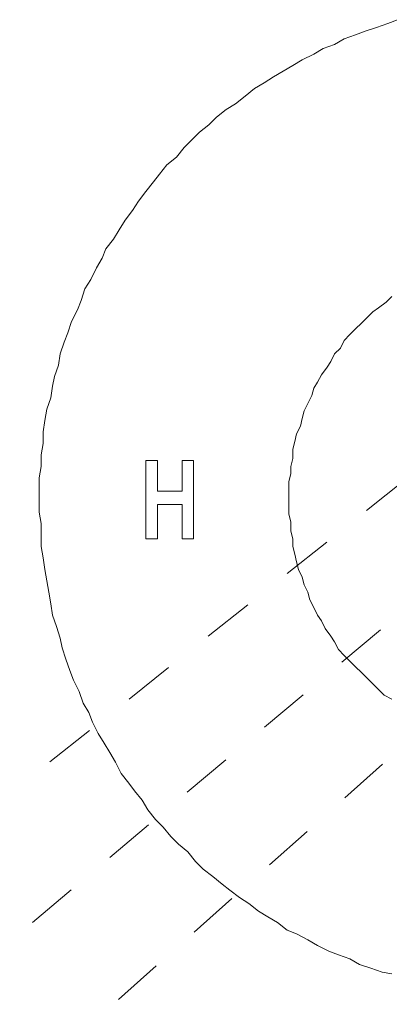
# Model space of a CAD drawing. Units: inches. Extents: x 149.1 to 232.2, y -281.8 to -222.7.
# Drawn here: x 164.1 to 166.7, y -257.9 to -251 of the extents above; entities that cross this region are included whole.
import ezdxf

# ---------------------------------------------------------------- set-up
doc = ezdxf.new("R2010")
doc.units = ezdxf.units.IN
doc.header["$MEASUREMENT"] = 0
for name, pattern in [('AI-Linetype-14', [0.705556, 0.352778, -0.352778]), ('AI-Linetype-16', [0.705556, 0.352778, -0.352778]), ('AI-Linetype-26', [0.705556, 0.352778, -0.352778])]:
    doc.linetypes.add(name, pattern=pattern)
doc.layers.add('图层 1', color=7, linetype='Continuous')

msp = doc.modelspace()

# ---------------------------------------------------------------- linework, layer by layer
at = {"layer": '图层 1', "lineweight": 9}
for points in [[(166.7487, -251.0148), (166.6818, -251.0417), (166.6019, -251.0682), (166.5223, -251.0951), (166.4558, -251.1213), (166.3759, -251.1478), (166.3091, -251.1881), (166.2295, -251.2153), (166.163, -251.2546), (166.0827, -251.2949), (166.0166, -251.3345), (165.9501, -251.3745), (165.8832, -251.4145), (165.8171, -251.4548), (165.7496, -251.4947), (165.6834, -251.5481), (165.6173, -251.6019), (165.5508, -251.6418), (165.4836, -251.6942), (165.4306, -251.7483), (165.3644, -251.801), (165.3107, -251.8544), (165.2573, -251.9074), (165.2046, -251.9746), (165.1377, -252.0277), (165.0847, -252.0938), (165.0447, -252.1479), (164.9913, -252.2148), (164.9379, -252.2809), (164.8979, -252.3474), (164.8449, -252.4142), (164.8049, -252.4811), (164.765, -252.5479), (164.7116, -252.614), (164.6854, -252.6809), (164.6451, -252.7477), (164.6055, -252.828), (164.5651, -252.8941), (164.5386, -252.9744), (164.5117, -253.0405), (164.4718, -253.1208), (164.4453, -253.2004), (164.4191, -253.2672), (164.3922, -253.3468), (164.3791, -253.4271), (164.3522, -253.507), (164.3388, -253.5735), (164.3254, -253.6538), (164.2992, -253.7337), (164.2854, -253.8136), (164.2723, -253.8932), (164.2723, -253.9731), (164.2592, -254.0534), (164.2592, -254.1337), (164.2454, -254.2133), (164.2454, -254.2928), (164.2454, -254.3731), (164.2454, -254.4534), (164.2592, -254.533), (164.2592, -254.6129), (164.2592, -254.6928), (164.2723, -254.7727), (164.2854, -254.853), (164.2992, -254.9326), (164.3123, -255.0122), (164.3254, -255.0924), (164.3388, -255.1727), (164.3653, -255.2523), (164.3922, -255.3326), (164.4053, -255.3994), (164.4322, -255.479), (164.459, -255.5586), (164.4856, -255.6254), (164.5252, -255.7057), (164.5517, -255.7856), (164.5913, -255.8521), (164.6185, -255.9182), (164.6582, -255.9985), (164.6981, -256.0653), (164.7381, -256.1322), (164.7781, -256.1983), (164.818, -256.2779), (164.8714, -256.3447), (164.9117, -256.3988), (164.9644, -256.465), (165.0044, -256.5315), (165.0578, -256.5983), (165.1109, -256.6517), (165.1646, -256.7185), (165.2176, -256.7712), (165.2845, -256.8246), (165.3372, -256.8911), (165.3909, -256.9452), (165.4571, -256.9979), (165.5236, -257.0513), (165.5773, -257.0916), (165.6438, -257.1443), (165.71, -257.1846), (165.7768, -257.238), (165.8436, -257.278), (165.9101, -257.3183), (165.9769, -257.3717), (166.0431, -257.3979), (166.1227, -257.4379), (166.1895, -257.4778), (166.2691, -257.5181), (166.3359, -257.5443), (166.4155, -257.5708), (166.4827, -257.6111), (166.5623, -257.6377), (166.6419, -257.6645), (166.709, -257.6773)], [(166.709, -252.9475), (166.6687, -252.9871), (166.6157, -253.0271), (166.5757, -253.054), (166.5357, -253.0936), (166.4958, -253.1336), (166.4558, -253.1735), (166.4155, -253.2131), (166.3759, -253.2538), (166.3497, -253.3072), (166.3091, -253.3468), (166.2829, -253.4002), (166.256, -253.4402), (166.2164, -253.4932), (166.1895, -253.5466), (166.163, -253.5873), (166.1495, -253.6396), (166.1227, -253.6937), (166.0968, -253.7468), (166.0827, -253.8002), (166.0696, -253.8529), (166.0431, -253.9063), (166.03, -253.96), (166.0166, -254.0134), (166.0166, -254.0796), (166.0031, -254.1337), (166.0031, -254.1864), (165.99, -254.2401), (165.99, -254.2928), (165.99, -254.3597), (165.99, -254.4131), (165.99, -254.4661), (166.0031, -254.5195), (166.0031, -254.5864), (166.0166, -254.6398), (166.0166, -254.6928), (166.03, -254.7462), (166.0431, -254.7989), (166.0562, -254.853), (166.0827, -254.9061), (166.0968, -254.9595), (166.1227, -255.0122), (166.1365, -255.0663), (166.163, -255.1186), (166.1895, -255.1727), (166.2164, -255.2127), (166.2429, -255.2657), (166.2829, -255.3198), (166.3091, -255.3591), (166.3359, -255.4121), (166.3759, -255.4528), (166.4155, -255.4924), (166.4558, -255.5331), (166.4958, -255.5723), (166.5357, -255.6126), (166.5757, -255.6519), (166.6157, -255.6922), (166.656, -255.7318), (166.709, -255.7591)], [(164.9913, -254.0934), (165.0709, -254.0934)], [(164.9913, -254.6398), (164.9913, -254.0934)], [(165.0709, -254.0934), (165.0709, -254.307)], [(165.2445, -254.307), (165.2445, -254.0934)], [(165.2445, -254.0934), (165.3241, -254.0934)], [(165.3241, -254.0934), (165.3241, -254.6398)], [(165.0709, -254.307), (165.2445, -254.307)], [(165.2445, -254.3993), (165.0709, -254.3993)], [(165.0709, -254.3993), (165.0709, -254.6398)], [(165.2445, -254.6398), (165.2445, -254.3993)], [(165.0709, -254.6398), (164.9913, -254.6398)], [(165.3241, -254.6398), (165.2445, -254.6398)]]:
    msp.add_lwpolyline(points, dxfattribs=at)
at = {"layer": '图层 1', "linetype": 'AI-Linetype-14', "lineweight": 9}
msp.add_lwpolyline([(159.3458, -260.1436), (167.0546, -254.0265)], dxfattribs=at)
at = {"layer": '图层 1', "linetype": 'AI-Linetype-26', "lineweight": 5}
msp.add_lwpolyline([(167.7091, -254.3662), (159.9315, -260.9033)], dxfattribs=at)
at = {"layer": '图层 1', "linetype": 'AI-Linetype-16', "lineweight": 9}
msp.add_lwpolyline([(160.5843, -261.6085), (167.9469, -255.0525)], dxfattribs=at)

doc.saveas('drawing.dxf')
